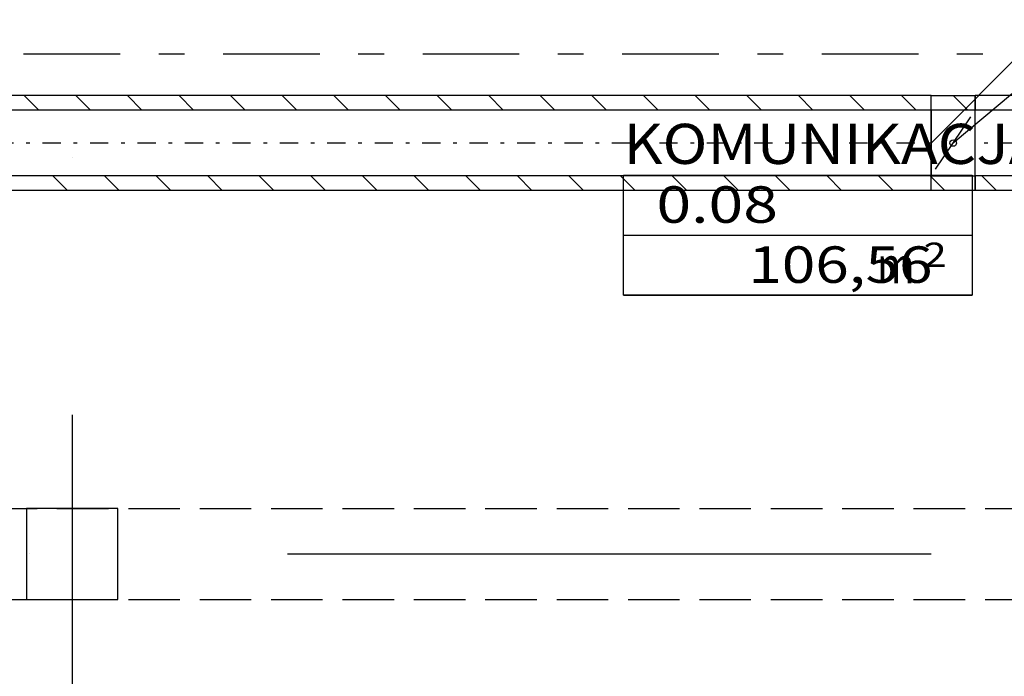
# Model space of a CAD drawing. Units: millimetres. Extents: x -15726 to 250031, y -653 to 58747.
# Drawn here: x 21189 to 26585, y 19160 to 22760 of the extents above; entities that cross this region are included whole.
import ezdxf
from ezdxf.enums import TextEntityAlignment as Align

# ---------------------------------------------------------------- set-up
doc = ezdxf.new("R2010")
doc.units = ezdxf.units.MM
doc.linetypes.add('DDS_LT5', pattern=[259.999998, 20, -69.999999, 100, -69.999999])
for name, color, linetype in [('BELKI KONSTRUKCYJNE', 7, 'Continuous'), ('Nawiew', 7, 'Continuous'), ('Osie', 7, 'Continuous'), ('STREFY', 7, 'Continuous'), ('SŁUPY', 7, 'Continuous'), ('ZNACZNIKI - PRZEKROJE.widoczne', 7, 'Continuous')]:
    doc.layers.add(name, color=color, linetype=linetype)
doc.styles.add('Lucida Console', font='txt', dxfattribs={"height": 0.2})

# ---------------------------------------------------------------- blocks, each defined once
blk = doc.blocks.new('DMS_DM141R180A_1381_111_010101_2_0_180_0_40_0_10_1_90nff_0_0B0_3-141593_0J-102')
at = {"color": 0, "lineweight": -2}
for p, q in [((-119.9, 260), (-39.9, 180)), ((-216, -144), (-24, 144)), ((-240, -185.6), (-165.6, -260))]:
    blk.add_line(p, q, dxfattribs=at)
for points in [[(0, 260, 0), (0, 180, 0), (-240, 180, 0), (-240, 260, 0), (0, 260, 0)], [(0, 260, 0), (0, 180, 0), (-240, 180, 0), (-240, 260, 0), (0, 260, 0)], [(0, 180, 0), (-240, 180, 0), (-240, -180, 0), (0, -180, 0), (0, 180, 0)], [(0, -180, 0), (0, -260, 0), (-240, -260, 0), (-240, -180, 0), (0, -180, 0)], [(0, -180, 0), (0, -260, 0), (-240, -260, 0), (-240, -180, 0), (0, -180, 0)]]:
    blk.add_polyline3d(points, dxfattribs=at)
blk.add_circle((-120, 0), 18, dxfattribs=at)

msp = doc.modelspace()

# ---------------------------------------------------------------- linework, layer by layer
at = {"layer": 'BELKI KONSTRUKCYJNE', "color": 8}
for p, q in [((21002.5, 20081.1), (21284.7, 20081.1)), ((21393.7, 20081.1), (21675.9, 20081.1)), ((21784.9, 20081.1), (22067.1, 20081.1)), ((22176.1, 20081.1), (22458.4, 20081.1)), ((22567.4, 20081.1), (22849.6, 20081.1)), ((22958.6, 20081.1), (23240.8, 20081.1)), ((23349.8, 20081.1), (23632, 20081.1)), ((23741, 20081.1), (24023.3, 20081.1)), ((24132.3, 20081.1), (24414.5, 20081.1)), ((24523.5, 20081.1), (24805.7, 20081.1)), ((24914.7, 20081.1), (25196.9, 20081.1)), ((25305.9, 20081.1), (25588.1, 20081.1)), ((25697.1, 20081.1), (25979.4, 20081.1)), ((26088.4, 20081.1), (26370.6, 20081.1)), ((26479.6, 20081.1), (26761.8, 20081.1)), ((21002.5, 19581.1), (21284.7, 19581.1)), ((21393.7, 19581.1), (21675.9, 19581.1)), ((21784.9, 19581.1), (22067.1, 19581.1)), ((22176.1, 19581.1), (22458.4, 19581.1)), ((22567.4, 19581.1), (22849.6, 19581.1)), ((22958.6, 19581.1), (23240.8, 19581.1)), ((23349.8, 19581.1), (23632, 19581.1)), ((23741, 19581.1), (24023.3, 19581.1)), ((24132.3, 19581.1), (24414.5, 19581.1)), ((24523.5, 19581.1), (24805.7, 19581.1)), ((24914.7, 19581.1), (25196.9, 19581.1)), ((25305.9, 19581.1), (25588.1, 19581.1)), ((25697.1, 19581.1), (25979.4, 19581.1)), ((26088.4, 19581.1), (26370.6, 19581.1)), ((26479.6, 19581.1), (26761.8, 19581.1))]:
    msp.add_line(p, q, dxfattribs=at)
at = {"layer": 'Nawiew', "color": 7}
for p, q in [((26857.2, 22760.2), (26185, 22083.9)), ((26917.8, 22598.1), (26305, 22083.9))]:
    msp.add_line(p, q, dxfattribs=at)
at = {"layer": 'Nawiew', "color": 5}
for p, q in [((26185, 22343.9), (18589.2, 22343.9)), ((21293.9, 22263.9), (21213.9, 22343.9)), ((21576.8, 22263.9), (21496.8, 22343.9)), ((21859.6, 22263.9), (21779.6, 22343.9)), ((22142.5, 22263.9), (22062.5, 22343.9)), ((22425.3, 22263.9), (22345.3, 22343.9)), ((22708.1, 22263.9), (22628.1, 22343.9)), ((22991, 22263.9), (22911, 22343.9)), ((23273.8, 22263.9), (23193.8, 22343.9)), ((23556.7, 22263.9), (23476.7, 22343.9)), ((23839.5, 22263.9), (23759.5, 22343.9)), ((24122.4, 22263.9), (24042.4, 22343.9)), ((24405.2, 22263.9), (24325.2, 22343.9)), ((24688, 22263.9), (24608, 22343.9)), ((24970.9, 22263.9), (24890.9, 22343.9)), ((25253.7, 22263.9), (25173.7, 22343.9)), ((25536.6, 22263.9), (25456.6, 22343.9)), ((25819.4, 22263.9), (25739.4, 22343.9)), ((26102.3, 22263.9), (26022.3, 22343.9)), ((26185, 21823.9), (26185, 22343.9)), ((28574.4, 22343.9), (26425, 22343.9)), ((26425, 21823.9), (26425, 22343.9)), ((26185, 22263.9), (18589.2, 22263.9)), ((28574.4, 22263.9), (26425, 22263.9)), ((26185, 21903.9), (18589.2, 21903.9)), ((21451.1, 21823.9), (21371.1, 21903.9)), ((21733.9, 21823.9), (21653.9, 21903.9)), ((22016.8, 21823.9), (21936.8, 21903.9)), ((22299.6, 21823.9), (22219.6, 21903.9)), ((22582.5, 21823.9), (22502.5, 21903.9)), ((22865.3, 21823.9), (22785.3, 21903.9)), ((23148.1, 21823.9), (23068.1, 21903.9)), ((23431, 21823.9), (23351, 21903.9)), ((23713.8, 21823.9), (23633.8, 21903.9)), ((23996.7, 21823.9), (23916.7, 21903.9)), ((24279.5, 21823.9), (24199.5, 21903.9)), ((24562.4, 21823.9), (24482.4, 21903.9)), ((24845.2, 21823.9), (24765.2, 21903.9)), ((25128, 21823.9), (25048, 21903.9)), ((25410.9, 21823.9), (25330.9, 21903.9)), ((25693.7, 21823.9), (25613.7, 21903.9)), ((25976.6, 21823.9), (25896.6, 21903.9)), ((26185, 21898.3), (26179.4, 21903.9)), ((28574.4, 21903.9), (26425, 21903.9)), ((26542.3, 21823.9), (26462.3, 21903.9)), ((26185, 21823.9), (18589.2, 21823.9)), ((28574.4, 21823.9), (26425, 21823.9))]:
    msp.add_line(p, q, dxfattribs=at)
at = {"layer": 'Nawiew', "color": 7, "linetype": 'DDS_LT5'}
for p, q in [((26185, 22083.9), (18589.2, 22083.9)), ((28574.4, 22083.9), (26425, 22083.9))]:
    msp.add_line(p, q, dxfattribs=at)
at = {"layer": 'Osie', "color": 8}
for p, q in [((21476.8, 22004.7), (21476.8, 22004.7)), ((21476.8, 20593.6), (21476.8, 17065.9)), ((21245.9, 19831.1), (21245.9, 19831.1)), ((22657, 19831.1), (26184.8, 19831.1))]:
    msp.add_line(p, q, dxfattribs=at)
at = {"layer": 'STREFY', "color": 8}
for p, q in [((24497.8, 21908.5), (26408.9, 21908.5)), ((24497.8, 21249.7), (24497.8, 21908.5)), ((26408.9, 21908.5), (26408.9, 21249.7)), ((24497.8, 21579.1), (26408.9, 21579.1)), ((26408.9, 21249.7), (24497.8, 21249.7)), ((24497.8, 21249.7), (26408.9, 21249.7))]:
    msp.add_line(p, q, dxfattribs=at)
at = {"layer": 'SŁUPY', "color": 8}
for p, q in [((21726.8, 20081.1), (21226.8, 20081.1)), ((21226.8, 20081.1), (21226.8, 19581.1)), ((21726.8, 19581.1), (21726.8, 20081.1)), ((21226.8, 19581.1), (21726.8, 19581.1))]:
    msp.add_line(p, q, dxfattribs=at)
at = {"layer": 'ZNACZNIKI - PRZEKROJE.widoczne', "color": 8}
for p, q in [((21210.6, 22573.2), (21739.8, 22573.2)), ((21951.5, 22573.2), (22092.6, 22573.2)), ((22304.3, 22573.2), (22833.4, 22573.2)), ((23045.1, 22573.2), (23186.2, 22573.2)), ((23397.9, 22573.2), (23927, 22573.2)), ((24138.7, 22573.2), (24279.8, 22573.2)), ((24491.5, 22573.2), (25020.6, 22573.2)), ((25232.3, 22573.2), (25373.4, 22573.2)), ((25585.1, 22573.2), (26114.3, 22573.2)), ((26325.9, 22573.2), (26467, 22573.2))]:
    msp.add_line(p, q, dxfattribs=at)

# ---------------------------------------------------------------- block references
at = {"layer": 'Nawiew', "color": 8}
msp.add_blockref('DMS_DM141R180A_1381_111_010101_2_0_180_0_40_0_10_1_90nff_0_0B0_3-141593_0J-102', (26425, 22083.9), dxfattribs=at)

# ---------------------------------------------------------------- texts
at = {"layer": 'STREFY', "color": 252, "true_color": 0x848684, "style": 'Lucida Console'}
for s, height, width, p, p2 in [('KOMUNIKACJA', 220, 0.993728, (24497.8, 21969.3), (26811.2, 21969.3)), ('0.08', 200, 0.864897, (24678.9, 21646.8), (25344.6, 21646.8)), ('2', 133.3, 0.990774, (26142.4, 21404.6), (26269.5, 21404.6)), ('106,56', 200, 0.874372, (25182.4, 21317.4), (26191.8, 21317.4)), ('m', 200, 1.088228, (25886.4, 21314.4), (26095.8, 21314.4))]:
    msp.add_text(s, height=height, dxfattribs=dict(at, width=width)).set_placement(p, p2, align=Align.FIT)

doc.saveas('drawing.dxf')
